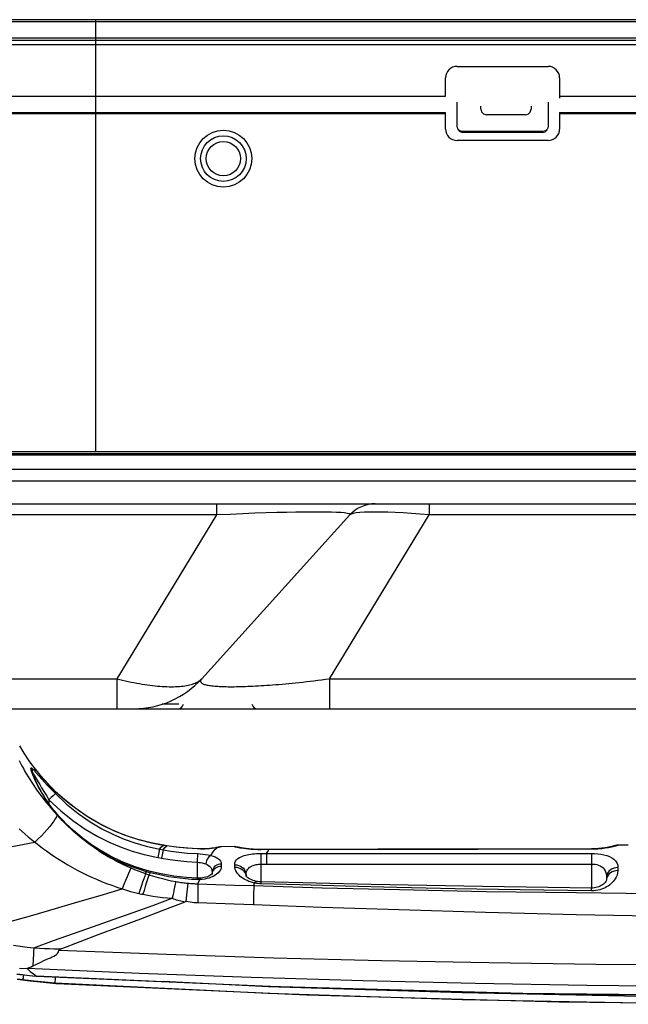
# Model space of a CAD drawing. Units: millimetres. Extents: x 0 to 4756, y 0 to 1682.
# Drawn here: x 813 to 866, y 187 to 274 of the extents above; entities that cross this region are included whole.
import ezdxf

# ---------------------------------------------------------------- set-up
doc = ezdxf.new("R2010")
doc.units = ezdxf.units.MM
doc.header["$LTSCALE"] = 261.58
doc.layers.get('0').update_dxf_attribs({"linetype": 'CONTINUOUS'})
for name, color, linetype in [('3_ALL_AXES', 7, 'CONTINUOUS'), ('6_ALL_SURFS', 7, 'CONTINUOUS'), ('7_ALL_FEATURES', 7, 'CONTINUOUS')]:
    doc.layers.add(name, color=color, linetype=linetype)

msp = doc.modelspace()

# ---------------------------------------------------------------- linework, layer by layer
at = {"color": 7, "linetype": 'Continuous'}
for p, q in [((814.698, 206.828), (814.519, 207.034)), ((814.786, 206.729), (814.698, 206.828)), ((825.437, 201.034), (825.127, 201.082)), ((829.81, 200.87), (829.737, 200.858)), ((830.029, 200.915), (830.021, 200.912)), ((830.151, 200.941), (830.029, 200.915)), ((830.254, 200.949), (830.151, 200.941)), ((831.355, 200.955), (830.254, 200.949)), ((831.49, 200.947), (831.355, 200.955)), ((831.629, 200.919), (831.49, 200.947)), ((831.655, 200.909), (831.629, 200.919)), ((864.67, 201.008), (864.664, 201.005)), ((864.803, 201.056), (864.67, 201.008)), ((864.94, 201.085), (864.803, 201.056)), ((865.074, 201.095), (864.94, 201.085)), ((865.94, 201.096), (865.074, 201.095)), ((833.071, 197.53), (839.067, 197.349)), ((839.067, 197.349), (845.859, 197.178)), ((845.859, 197.178), (853.44, 197.028)), ((853.44, 197.028), (861.384, 196.915)), ((861.384, 196.915), (868.898, 196.846)), ((833.046, 195.864), (839.044, 195.654)), ((839.044, 195.654), (845.839, 195.43)), ((845.839, 195.43), (853.425, 195.203)), ((853.425, 195.203), (861.372, 195.001)), ((861.372, 195.001), (868.891, 194.852)), ((815.984, 191.854), (825.416, 191.503)), ((825.416, 191.503), (834.846, 191.207)), ((834.846, 191.207), (844.272, 190.967)), ((813.209, 190.275), (823.036, 189.848)), ((844.272, 190.967), (853.691, 190.78)), ((853.691, 190.78), (863.103, 190.648)), ((863.103, 190.648), (872.509, 190.569)), ((812.325, 189.327), (813.454, 189.18)), ((814.011, 189.599), (834.379, 188.703)), ((823.036, 189.848), (832.862, 189.487)), ((832.862, 189.487), (842.684, 189.191)), ((813.454, 189.18), (814.638, 189.05)), ((814.638, 189.05), (815.721, 188.953)), ((834.341, 188.071), (815.613, 188.964)), ((815.787, 188.949), (837.736, 187.932)), ((834.373, 188.661), (825.142, 189.102)), ((851.37, 188.105), (834.373, 188.661)), ((834.379, 188.703), (856.679, 188.086)), ((842.684, 189.191), (852.5, 188.961)), ((852.5, 188.961), (862.31, 188.797)), ((862.31, 188.797), (872.112, 188.699)), ((851.35, 187.514), (834.341, 188.071)), ((837.736, 187.932), (859.883, 187.316)), ((867.03, 187.807), (851.37, 188.105)), ((856.679, 188.086), (881.91, 187.843)), ((867.02, 187.215), (851.35, 187.514)), ((859.883, 187.316), (881.91, 187.112))]:
    msp.add_line(p, q, dxfattribs=at)
at = {"layer": '3_ALL_AXES', "color": 7, "linetype": 'Continuous'}
for p, q in [((788.96, 235.362), (1980.86, 235.362)), ((788.96, 234.112), (1980.86, 234.112))]:
    msp.add_line(p, q, dxfattribs=at)
at = {"layer": '6_ALL_SURFS', "color": 7, "linetype": 'Continuous'}
for p, q in [((812.924, 209.172), (812.54, 209.816)), ((813.434, 208.41), (812.924, 209.172)), ((814.01, 207.648), (813.434, 208.41)), ((814.123, 207.509), (814.01, 207.648)), ((831.355, 200.955), (830.254, 200.949)), ((865.94, 201.096), (865.074, 201.095)), ((812.325, 189.327), (813.454, 189.18)), ((813.454, 189.18), (814.638, 189.05)), ((814.638, 189.05), (815.721, 188.953)), ((815.787, 188.949), (837.736, 187.932)), ((837.736, 187.932), (859.883, 187.316)), ((859.883, 187.316), (881.91, 187.112))]:
    msp.add_line(p, q, dxfattribs=at)
at = {"layer": '7_ALL_FEATURES', "color": 7, "linetype": 'Continuous'}
for p, q in [((1990.685, 273.562), (779.135, 273.562)), ((1990.61, 273.362), (779.21, 273.362)), ((819.21, 235.662), (819.21, 273.562)), ((779.21, 271.962), (1990.61, 271.962)), ((779.46, 271.762), (1990.36, 271.762)), ((1990.41, 271.362), (779.41, 271.362)), ((850.91, 269.462), (858.91, 269.462)), ((849.91, 266.862), (849.91, 268.462)), ((859.91, 268.462), (859.91, 266.662)), ((779.41, 266.862), (849.91, 266.862)), ((850.91, 264.156), (850.91, 266.333)), ((858.91, 266.333), (858.91, 264.156)), ((859.91, 266.862), (900.01, 266.862)), ((779.458, 265.418), (849.91, 265.418)), ((849.91, 263.962), (849.91, 265.418)), ((853.01, 265.703), (853.01, 265.962)), ((853.01, 265.703), (853.073, 265.463)), ((853.073, 265.463), (853.246, 265.284)), ((857.153, 265.273), (857.335, 265.444)), ((857.335, 265.444), (857.41, 265.703)), ((857.41, 265.962), (857.41, 265.703)), ((859.91, 265.418), (859.91, 263.962)), ((859.91, 265.418), (1203.21, 265.418)), ((849.91, 265.289), (779.41, 265.289)), ((853.246, 265.284), (853.51, 265.211)), ((856.91, 265.211), (853.51, 265.211)), ((856.91, 265.211), (857.153, 265.273)), ((1203.21, 265.289), (859.91, 265.289)), ((850.984, 263.967), (850.91, 264.226)), ((850.973, 263.916), (851.146, 263.738)), ((851.166, 263.796), (850.984, 263.967)), ((851.146, 263.738), (851.41, 263.664)), ((851.41, 263.733), (851.166, 263.796)), ((851.41, 263.733), (851.41, 263.664)), ((858.41, 263.733), (851.41, 263.733)), ((858.673, 263.807), (858.41, 263.733)), ((858.41, 263.664), (858.41, 263.733)), ((858.41, 263.664), (858.653, 263.726)), ((858.653, 263.726), (858.835, 263.897)), ((858.846, 263.986), (858.673, 263.807)), ((858.91, 264.226), (858.846, 263.986)), ((858.91, 262.962), (850.91, 262.962)), ((858.41, 263.664), (851.41, 263.664)), ((779.135, 235.662), (1990.685, 235.662)), ((779.613, 235.462), (1990.21, 235.462)), ((779.71, 233.062), (987.717, 233.062)), ((781.71, 231.062), (984.723, 231.062)), ((829.817, 231.062), (829.817, 230.075)), ((848.471, 231.062), (848.471, 230.075)), ((829.817, 230.075), (809.299, 230.075)), ((829.817, 230.075), (821.064, 215.695)), ((841.516, 230.075), (828.506, 215.695)), ((830.999, 230.132), (829.817, 230.075)), ((832.123, 230.182), (830.999, 230.132)), ((833.178, 230.223), (832.123, 230.182)), ((834.165, 230.257), (833.178, 230.223)), ((835.097, 230.284), (834.165, 230.257)), ((835.966, 230.306), (835.097, 230.284)), ((836.774, 230.321), (835.966, 230.306)), ((837.519, 230.331), (836.774, 230.321)), ((838.206, 230.335), (837.519, 230.331)), ((838.833, 230.335), (838.206, 230.335)), ((839.4, 230.329), (838.833, 230.335)), ((839.906, 230.318), (839.4, 230.329)), ((839.718, 215.695), (848.471, 230.075)), ((840.349, 230.301), (839.906, 230.318)), ((840.729, 230.279), (840.349, 230.301)), ((841.041, 230.251), (840.729, 230.279)), ((841.281, 230.217), (841.041, 230.251)), ((841.443, 230.177), (841.281, 230.217)), ((841.523, 230.13), (841.443, 230.177)), ((841.626, 230.146), (841.516, 230.075)), ((841.516, 230.075), (841.523, 230.13)), ((841.812, 230.206), (841.626, 230.146)), ((842.069, 230.254), (841.812, 230.206)), ((842.393, 230.291), (842.069, 230.254)), ((842.779, 230.316), (842.393, 230.291)), ((843.221, 230.331), (842.779, 230.316)), ((843.716, 230.336), (843.221, 230.331)), ((844.261, 230.33), (843.716, 230.336)), ((844.854, 230.314), (844.261, 230.33)), ((845.493, 230.288), (844.854, 230.314)), ((846.178, 230.252), (845.493, 230.288)), ((846.905, 230.204), (846.178, 230.252)), ((847.668, 230.146), (846.905, 230.204)), ((848.471, 230.075), (847.668, 230.146)), ((954.513, 230.075), (848.471, 230.075)), ((810.703, 215.695), (821.064, 215.695)), ((821.064, 215.695), (821.064, 213.062)), ((821.064, 215.695), (821.318, 215.631)), ((821.318, 215.631), (821.571, 215.57)), ((821.571, 215.57), (821.822, 215.512)), ((821.822, 215.512), (822.071, 215.457)), ((822.071, 215.457), (822.317, 215.405)), ((822.317, 215.405), (822.562, 215.357)), ((822.562, 215.357), (822.804, 215.311)), ((822.804, 215.311), (823.044, 215.268)), ((823.044, 215.268), (823.281, 215.228)), ((827.697, 215.229), (827.814, 215.268)), ((827.814, 215.268), (827.924, 215.311)), ((827.924, 215.311), (828.027, 215.357)), ((828.027, 215.357), (828.124, 215.405)), ((828.124, 215.405), (828.214, 215.457)), ((828.214, 215.457), (828.297, 215.512)), ((828.297, 215.512), (828.374, 215.57)), ((828.374, 215.57), (828.443, 215.631)), ((828.408, 215.521), (828.406, 215.482)), ((828.406, 215.482), (828.412, 215.445)), ((828.419, 215.562), (828.408, 215.521)), ((828.412, 215.445), (828.427, 215.409)), ((828.439, 215.604), (828.419, 215.562)), ((828.427, 215.409), (828.449, 215.375)), ((828.468, 215.649), (828.439, 215.604)), ((828.443, 215.631), (828.506, 215.695)), ((828.449, 215.375), (828.48, 215.343)), ((828.506, 215.695), (828.468, 215.649)), ((828.48, 215.343), (828.519, 215.312)), ((828.519, 215.312), (828.566, 215.283)), ((828.566, 215.283), (828.62, 215.256)), ((835.851, 215.256), (836.146, 215.283)), ((836.146, 215.283), (836.447, 215.312)), ((836.447, 215.312), (836.753, 215.343)), ((836.753, 215.343), (837.064, 215.375)), ((837.064, 215.375), (837.38, 215.409)), ((837.38, 215.409), (837.701, 215.445)), ((837.701, 215.445), (838.027, 215.482)), ((838.027, 215.482), (838.357, 215.521)), ((838.357, 215.521), (838.691, 215.562)), ((838.691, 215.562), (839.029, 215.604)), ((839.029, 215.604), (839.372, 215.649)), ((839.372, 215.649), (839.718, 215.695)), ((839.718, 215.695), (839.718, 213.062)), ((839.718, 215.695), (953.116, 215.695)), ((823.281, 215.228), (823.514, 215.192)), ((823.514, 215.192), (823.745, 215.159)), ((823.745, 215.159), (823.972, 215.128)), ((823.972, 215.128), (824.196, 215.101)), ((824.196, 215.101), (824.416, 215.077)), ((824.416, 215.077), (824.632, 215.057)), ((824.632, 215.057), (824.844, 215.039)), ((824.844, 215.039), (825.052, 215.025)), ((825.052, 215.025), (825.256, 215.014)), ((825.256, 215.014), (825.455, 215.006)), ((825.455, 215.006), (825.649, 215.001)), ((825.649, 215.001), (825.839, 214.999)), ((825.839, 214.999), (826.024, 215.001)), ((826.024, 215.001), (826.204, 215.006)), ((826.204, 215.006), (826.379, 215.014)), ((826.379, 215.014), (826.548, 215.025)), ((826.548, 215.025), (826.712, 215.039)), ((826.712, 215.039), (826.87, 215.057)), ((826.87, 215.057), (827.023, 215.077)), ((827.023, 215.077), (827.17, 215.101)), ((827.17, 215.101), (827.311, 215.128)), ((827.311, 215.128), (827.446, 215.159)), ((827.446, 215.159), (827.575, 215.192)), ((827.575, 215.192), (827.697, 215.229)), ((828.62, 215.256), (828.681, 215.23)), ((828.681, 215.23), (828.749, 215.206)), ((828.749, 215.206), (828.824, 215.183)), ((828.824, 215.183), (828.906, 215.162)), ((828.906, 215.162), (828.994, 215.142)), ((828.994, 215.142), (829.088, 215.123)), ((829.088, 215.123), (829.189, 215.106)), ((829.189, 215.106), (829.295, 215.091)), ((829.295, 215.091), (829.408, 215.076)), ((829.408, 215.076), (829.526, 215.063)), ((829.526, 215.063), (829.649, 215.051)), ((829.649, 215.051), (829.778, 215.041)), ((829.778, 215.041), (829.913, 215.032)), ((829.913, 215.032), (830.053, 215.023)), ((830.053, 215.023), (830.198, 215.017)), ((830.198, 215.017), (830.349, 215.011)), ((830.349, 215.011), (830.505, 215.006)), ((830.505, 215.006), (830.666, 215.003)), ((830.666, 215.003), (830.832, 215)), ((830.832, 215), (831.004, 214.999)), ((831.004, 214.999), (831.18, 214.999)), ((831.18, 214.999), (831.362, 215)), ((831.362, 215), (831.549, 215.003)), ((831.549, 215.003), (831.741, 215.006)), ((831.741, 215.006), (831.939, 215.011)), ((831.939, 215.011), (832.142, 215.017)), ((832.142, 215.017), (832.35, 215.023)), ((832.35, 215.023), (832.563, 215.032)), ((832.563, 215.032), (832.782, 215.041)), ((832.782, 215.041), (833.006, 215.051)), ((833.006, 215.051), (833.236, 215.063)), ((833.236, 215.063), (833.471, 215.076)), ((833.471, 215.076), (833.712, 215.091)), ((833.712, 215.091), (833.959, 215.106)), ((833.959, 215.106), (834.212, 215.123)), ((834.212, 215.123), (834.47, 215.142)), ((834.47, 215.142), (834.734, 215.162)), ((834.734, 215.162), (835.004, 215.183)), ((835.004, 215.183), (835.28, 215.205)), ((835.28, 215.205), (835.563, 215.23)), ((835.563, 215.23), (835.851, 215.256)), ((811.196, 213.062), (952.623, 213.062)), ((826.51, 213.462), (825.045, 213.462)), ((812.491, 208.527), (812.612, 208.289)), ((812.612, 208.289), (812.737, 208.048)), ((812.737, 208.048), (812.868, 207.807)), ((812.868, 207.807), (813.004, 207.564)), ((813.004, 207.564), (813.145, 207.32)), ((813.528, 207.828), (813.532, 207.859)), ((813.528, 207.828), (813.597, 207.7)), ((813.533, 207.723), (813.528, 207.828)), ((813.532, 207.859), (813.547, 207.87)), ((813.533, 207.723), (813.601, 207.596)), ((813.542, 207.665), (813.533, 207.723)), ((813.564, 207.582), (813.542, 207.665)), ((813.547, 207.87), (813.573, 207.862)), ((813.599, 207.476), (813.564, 207.582)), ((813.573, 207.862), (813.613, 207.835)), ((813.597, 207.7), (813.641, 207.561)), ((813.601, 207.596), (813.644, 207.459)), ((813.613, 207.835), (813.666, 207.786)), ((813.641, 207.561), (813.656, 207.429)), ((813.642, 207.706), (813.648, 207.328)), ((813.666, 207.786), (813.736, 207.716)), ((813.736, 207.716), (813.825, 207.618)), ((813.825, 207.618), (813.939, 207.489)), ((814.123, 207.509), (813.831, 207.865)), ((813.939, 207.489), (814.249, 207.133)), ((814.284, 207.313), (814.123, 207.509)), ((813.145, 207.32), (813.292, 207.075)), ((813.292, 207.075), (813.444, 206.828)), ((813.444, 206.828), (813.601, 206.581)), ((813.649, 207.345), (813.599, 207.476)), ((813.644, 207.459), (813.66, 207.328)), ((813.715, 207.185), (813.649, 207.345)), ((813.65, 207.415), (813.65, 207.416)), ((813.657, 207.393), (813.65, 207.415)), ((813.658, 207.392), (813.656, 207.429)), ((813.657, 207.419), (813.66, 207.446)), ((813.663, 207.376), (813.657, 207.393)), ((813.657, 207.393), (813.658, 207.328)), ((813.66, 207.446), (813.67, 207.454)), ((813.674, 207.344), (813.663, 207.376)), ((813.67, 207.454), (813.689, 207.443)), ((813.688, 207.306), (813.674, 207.344)), ((813.705, 207.263), (813.688, 207.306)), ((813.689, 207.443), (813.716, 207.41)), ((813.724, 207.215), (813.705, 207.263)), ((813.798, 206.995), (813.715, 207.185)), ((813.716, 207.41), (813.753, 207.357)), ((813.746, 207.162), (813.724, 207.215)), ((813.77, 207.106), (813.746, 207.162)), ((813.753, 207.357), (813.801, 207.28)), ((813.796, 207.047), (813.77, 207.106)), ((813.824, 206.985), (813.796, 207.047)), ((813.9, 206.776), (813.798, 206.995)), ((813.801, 207.28), (813.862, 207.175)), ((813.853, 206.919), (813.824, 206.985)), ((813.885, 206.851), (813.853, 206.919)), ((813.862, 207.175), (813.94, 207.037)), ((813.918, 206.78), (813.885, 206.851)), ((814.021, 206.528), (813.9, 206.776)), ((813.954, 206.707), (813.918, 206.78)), ((813.94, 207.037), (814.152, 206.66)), ((813.991, 206.632), (813.954, 206.707)), ((814.029, 206.553), (813.991, 206.632)), ((814.152, 206.66), (814.292, 206.413)), ((814.249, 207.133), (814.455, 206.898)), ((814.341, 207.246), (814.252, 207.352)), ((814.493, 207.065), (814.284, 207.313)), ((814.532, 207.019), (814.434, 207.135)), ((814.455, 206.898), (814.704, 206.622)), ((814.74, 206.78), (814.493, 207.065)), ((814.743, 206.777), (814.635, 206.9)), ((814.704, 206.622), (814.995, 206.307)), ((815.028, 206.46), (814.74, 206.78)), ((814.855, 206.651), (814.743, 206.777)), ((814.973, 206.521), (814.855, 206.651)), ((813.601, 206.581), (813.765, 206.333)), ((813.765, 206.333), (813.935, 206.082)), ((813.935, 206.082), (814.111, 205.83)), ((814.165, 206.247), (814.021, 206.528)), ((814.07, 206.473), (814.029, 206.553)), ((814.112, 206.39), (814.07, 206.473)), ((814.111, 205.83), (814.295, 205.576)), ((814.157, 206.305), (814.112, 206.39)), ((814.203, 206.218), (814.157, 206.305)), ((814.335, 205.931), (814.165, 206.247)), ((814.251, 206.128), (814.203, 206.218)), ((814.301, 206.036), (814.251, 206.128)), ((814.292, 206.413), (814.46, 206.122)), ((814.354, 205.941), (814.301, 206.036)), ((814.534, 205.579), (814.335, 205.931)), ((814.408, 205.844), (814.354, 205.941)), ((814.465, 205.745), (814.408, 205.844)), ((814.46, 206.122), (814.657, 205.791)), ((814.657, 205.791), (814.877, 205.431)), ((815.095, 206.389), (814.973, 206.521)), ((814.995, 206.307), (815.323, 205.962)), ((815.343, 206.127), (815.028, 206.46)), ((815.355, 206.117), (815.222, 206.254)), ((815.323, 205.962), (815.671, 205.607)), ((815.663, 205.809), (815.343, 206.127)), ((815.492, 205.979), (815.355, 206.117)), ((815.634, 205.839), (815.492, 205.979)), ((815.664, 205.81), (815.634, 205.839)), ((815.663, 205.809), (815.664, 205.81)), ((816.23, 205.284), (815.663, 205.809)), ((816.488, 205.064), (815.664, 205.81)), ((814.295, 205.576), (814.487, 205.318)), ((814.524, 205.643), (814.465, 205.745)), ((814.487, 205.318), (814.688, 205.058)), ((814.586, 205.54), (814.524, 205.643)), ((814.772, 205.187), (814.534, 205.579)), ((814.649, 205.434), (814.586, 205.54)), ((814.716, 205.327), (814.649, 205.434)), ((814.688, 205.058), (814.898, 204.793)), ((814.784, 205.217), (814.716, 205.327)), ((815.056, 204.754), (814.772, 205.187)), ((814.855, 205.106), (814.784, 205.217)), ((814.929, 204.994), (814.855, 205.106)), ((814.877, 205.431), (815.109, 205.06)), ((815.005, 204.88), (814.929, 204.994)), ((815.308, 205.257), (815.109, 205.06)), ((815.109, 205.06), (815.109, 204.728)), ((815.109, 205.06), (816.135, 204.102)), ((815.481, 205.426), (815.308, 205.257)), ((815.551, 205.494), (815.481, 205.426)), ((815.607, 205.548), (815.551, 205.494)), ((815.647, 205.586), (815.607, 205.548)), ((815.671, 205.607), (815.647, 205.586)), ((815.671, 205.607), (816.65, 204.685)), ((816.903, 204.717), (816.23, 205.284)), ((817.458, 204.294), (816.488, 205.064)), ((814.898, 204.793), (815.118, 204.525)), ((815.084, 204.765), (815.005, 204.88)), ((815.371, 204.315), (815.056, 204.754)), ((815.165, 204.649), (815.084, 204.765)), ((815.118, 204.525), (815.346, 204.257)), ((815.249, 204.532), (815.165, 204.649)), ((815.336, 204.415), (815.249, 204.532)), ((815.426, 204.297), (815.336, 204.415)), ((815.346, 204.257), (815.582, 203.987)), ((815.689, 203.916), (815.371, 204.315)), ((815.519, 204.179), (815.426, 204.297)), ((815.615, 204.061), (815.519, 204.179)), ((815.715, 203.943), (815.615, 204.061)), ((816.135, 204.102), (817.193, 203.25)), ((816.65, 204.685), (817.661, 203.867)), ((817.697, 204.115), (816.903, 204.717)), ((818.469, 203.601), (817.458, 204.294)), ((818.63, 203.493), (817.697, 204.115)), ((815.526, 203.191), (815.362, 202.968)), ((815.66, 203.392), (815.526, 203.191)), ((815.582, 203.987), (815.828, 203.716)), ((815.761, 203.567), (815.66, 203.392)), ((815.689, 203.916), (815.712, 203.938)), ((815.989, 203.571), (815.689, 203.916)), ((815.712, 203.938), (815.715, 203.943)), ((815.978, 203.644), (815.715, 203.943)), ((815.828, 203.716), (815.761, 203.567)), ((815.828, 203.716), (816.066, 203.461)), ((816.342, 203.253), (815.978, 203.644)), ((816.276, 203.257), (815.989, 203.571)), ((816.066, 203.461), (816.312, 203.208)), ((816.567, 202.955), (816.276, 203.257)), ((816.312, 203.208), (816.567, 202.955)), ((816.598, 202.991), (816.342, 203.253)), ((817.193, 203.25), (818.289, 202.493)), ((817.661, 203.867), (818.708, 203.139)), ((819.519, 202.983), (818.469, 203.601)), ((819.705, 202.875), (818.63, 203.493)), ((812.492, 202.53), (812.746, 202.294)), ((812.746, 202.294), (813.013, 202.056)), ((814.95, 202.467), (814.708, 202.196)), ((815.169, 202.726), (814.95, 202.467)), ((815.362, 202.968), (815.169, 202.726)), ((816.567, 202.955), (816.592, 202.983)), ((817.268, 202.277), (816.567, 202.955)), ((816.592, 202.983), (816.598, 202.991)), ((817.249, 202.374), (816.598, 202.991)), ((818.031, 201.715), (817.249, 202.374)), ((818.289, 202.493), (819.385, 201.848)), ((818.708, 203.139), (819.753, 202.519)), ((820.609, 202.441), (819.519, 202.983)), ((820.847, 202.325), (819.705, 202.875)), ((819.753, 202.519), (820.766, 202.01)), ((821.737, 201.975), (820.609, 202.441)), ((821.987, 201.873), (820.847, 202.325)), ((813.013, 202.056), (813.29, 201.819)), ((813.29, 201.819), (813.578, 201.581)), ((813.578, 201.581), (814.204, 201.086)), ((814.168, 201.631), (813.878, 201.344)), ((814.446, 201.916), (814.168, 201.631)), ((814.708, 202.196), (814.446, 201.916)), ((817.984, 201.664), (817.268, 202.277)), ((818.722, 201.107), (817.984, 201.664)), ((818.838, 201.12), (818.031, 201.715)), ((819.385, 201.848), (820.446, 201.319)), ((820.766, 202.01), (821.718, 201.607)), ((821.718, 201.607), (822.643, 201.278)), ((822.896, 201.588), (821.737, 201.975)), ((823.091, 201.52), (821.987, 201.873)), ((824.081, 201.282), (822.896, 201.588)), ((824.115, 201.262), (823.091, 201.52)), ((811.55, 200.912), (813.878, 201.344)), ((814.204, 201.086), (814.541, 200.829)), ((814.541, 200.829), (814.888, 200.573)), ((814.888, 200.573), (815.245, 200.32)), ((819.488, 200.6), (818.722, 201.107)), ((819.527, 200.67), (818.838, 201.12)), ((819.488, 200.6), (819.514, 200.645)), ((820.327, 200.111), (819.488, 200.6)), ((819.488, 200.6), (819.819, 200.388)), ((819.514, 200.645), (819.526, 200.667)), ((819.526, 200.667), (819.527, 200.67)), ((820.435, 200.153), (819.527, 200.67)), ((820.446, 201.319), (821.442, 200.9)), ((821.442, 200.9), (822.409, 200.558)), ((822.643, 201.278), (823.638, 200.988)), ((823.638, 200.988), (824.803, 200.73)), ((825.127, 201.082), (824.081, 201.282)), ((825.125, 201.069), (824.115, 201.262)), ((824.803, 200.73), (824.666, 199.99)), ((824.803, 200.73), (824.971, 200.927)), ((824.803, 200.73), (825.114, 200.674)), ((824.971, 200.927), (825.125, 201.069)), ((825.114, 200.674), (824.986, 199.933)), ((825.114, 200.674), (825.281, 200.875)), ((825.114, 200.674), (825.806, 200.564)), ((825.125, 201.069), (825.127, 201.082)), ((825.228, 201.053), (825.125, 201.069)), ((825.199, 201.071), (825.127, 201.082)), ((825.437, 201.034), (825.199, 201.071)), ((825.435, 201.021), (825.228, 201.053)), ((825.281, 200.875), (825.435, 201.021)), ((825.435, 201.021), (825.437, 201.034)), ((826.267, 200.91), (825.435, 201.021)), ((826.287, 200.922), (825.437, 201.034)), ((825.806, 200.564), (826.511, 200.473)), ((827.171, 200.818), (826.267, 200.91)), ((827.294, 200.822), (826.287, 200.922)), ((828.149, 200.751), (827.171, 200.818)), ((828.149, 200.766), (827.294, 200.822)), ((828.149, 200.751), (828.149, 200.766)), ((828.177, 200.764), (828.149, 200.766)), ((828.391, 200.743), (828.149, 200.751)), ((828.391, 200.757), (828.177, 200.764)), ((828.603, 200.757), (828.391, 200.757)), ((828.616, 200.742), (828.391, 200.743)), ((828.812, 200.762), (828.603, 200.757)), ((828.825, 200.748), (828.616, 200.742)), ((829.016, 200.773), (828.812, 200.762)), ((829.026, 200.759), (828.825, 200.748)), ((829.213, 200.789), (829.016, 200.773)), ((829.221, 200.775), (829.026, 200.759)), ((829.398, 200.809), (829.213, 200.789)), ((829.403, 200.794), (829.221, 200.775)), ((829.567, 200.831), (829.398, 200.809)), ((829.575, 200.816), (829.403, 200.794)), ((829.514, 200.498), (829.697, 200.722)), ((829.716, 200.854), (829.567, 200.831)), ((829.731, 200.84), (829.575, 200.816)), ((829.697, 200.722), (829.865, 200.863)), ((829.737, 200.858), (829.716, 200.854)), ((829.865, 200.863), (829.731, 200.84)), ((829.794, 200.867), (829.737, 200.858)), ((829.865, 200.863), (829.737, 200.858)), ((829.826, 200.873), (829.794, 200.867)), ((829.857, 200.879), (829.826, 200.873)), ((829.909, 200.888), (829.857, 200.879)), ((830.002, 200.889), (829.865, 200.863)), ((829.952, 200.897), (829.909, 200.888)), ((829.985, 200.904), (829.952, 200.897)), ((829.999, 200.907), (829.985, 200.904)), ((830.01, 200.909), (829.999, 200.907)), ((830.112, 200.912), (830.002, 200.889)), ((830.02, 200.911), (830.01, 200.909)), ((830.026, 200.913), (830.02, 200.911)), ((830.038, 200.917), (830.026, 200.913)), ((830.038, 200.916), (830.026, 200.913)), ((830.162, 200.943), (830.038, 200.917)), ((830.254, 200.948), (830.101, 200.932)), ((830.191, 200.93), (830.112, 200.912)), ((830.254, 200.949), (830.162, 200.943)), ((830.238, 200.942), (830.191, 200.93)), ((830.254, 200.948), (830.238, 200.942)), ((830.254, 200.949), (830.254, 200.948)), ((831.355, 200.955), (831.355, 200.955)), ((831.365, 200.95), (831.355, 200.955)), ((831.479, 200.948), (831.355, 200.955)), ((831.355, 200.955), (831.527, 200.941)), ((831.391, 200.942), (831.365, 200.95)), ((831.428, 200.932), (831.391, 200.942)), ((831.477, 200.92), (831.428, 200.932)), ((831.538, 200.906), (831.477, 200.92)), ((831.619, 200.921), (831.479, 200.948)), ((831.527, 200.941), (831.695, 200.897)), ((831.611, 200.89), (831.538, 200.906)), ((831.694, 200.872), (831.611, 200.89)), ((831.651, 200.911), (831.619, 200.921)), ((831.652, 200.91), (831.647, 200.912)), ((831.659, 200.909), (831.652, 200.91)), ((831.668, 200.907), (831.659, 200.909)), ((831.678, 200.904), (831.668, 200.907)), ((831.692, 200.901), (831.678, 200.904)), ((831.707, 200.898), (831.692, 200.901)), ((831.788, 200.854), (831.694, 200.872)), ((831.724, 200.894), (831.707, 200.898)), ((831.743, 200.89), (831.724, 200.894)), ((831.788, 200.881), (831.743, 200.89)), ((831.841, 200.87), (831.788, 200.881)), ((831.895, 200.834), (831.788, 200.854)), ((831.902, 200.858), (831.841, 200.87)), ((832.023, 200.812), (831.895, 200.834)), ((831.936, 200.852), (831.902, 200.858)), ((831.972, 200.846), (831.936, 200.852)), ((832.01, 200.839), (831.972, 200.846)), ((832.051, 200.832), (832.01, 200.839)), ((832.18, 200.787), (832.023, 200.812)), ((832.094, 200.825), (832.051, 200.832)), ((832.139, 200.818), (832.094, 200.825)), ((832.186, 200.811), (832.139, 200.818)), ((832.373, 200.76), (832.18, 200.787)), ((832.236, 200.803), (832.186, 200.811)), ((832.287, 200.796), (832.236, 200.803)), ((832.342, 200.788), (832.287, 200.796)), ((832.398, 200.781), (832.342, 200.788)), ((832.602, 200.733), (832.373, 200.76)), ((832.457, 200.773), (832.398, 200.781)), ((832.518, 200.766), (832.457, 200.773)), ((832.582, 200.759), (832.518, 200.766)), ((832.648, 200.752), (832.582, 200.759)), ((832.859, 200.709), (832.602, 200.733)), ((832.717, 200.745), (832.648, 200.752)), ((832.788, 200.738), (832.717, 200.745)), ((832.861, 200.732), (832.788, 200.738)), ((833.136, 200.691), (832.859, 200.709)), ((832.937, 200.726), (832.861, 200.732)), ((833.015, 200.721), (832.937, 200.726)), ((833.095, 200.716), (833.015, 200.721)), ((833.178, 200.711), (833.095, 200.716)), ((833.421, 200.679), (833.136, 200.691)), ((833.263, 200.707), (833.178, 200.711)), ((833.35, 200.704), (833.263, 200.707)), ((833.439, 200.702), (833.35, 200.704)), ((833.706, 200.676), (833.421, 200.679)), ((833.53, 200.7), (833.439, 200.702)), ((833.622, 200.699), (833.53, 200.7)), ((833.706, 200.699), (833.622, 200.699)), ((843.972, 200.725), (833.706, 200.699)), ((833.706, 200.676), (833.706, 200.699)), ((843.32, 200.698), (833.706, 200.676)), ((834.304, 200.534), (834.403, 200.678)), ((834.403, 200.678), (834.403, 200.701)), ((852.755, 200.714), (843.32, 200.698)), ((853.51, 200.744), (843.972, 200.725)), ((862.708, 200.725), (852.755, 200.714)), ((862.708, 200.757), (853.51, 200.744)), ((862.885, 200.759), (862.708, 200.757)), ((862.708, 200.725), (862.708, 200.757)), ((862.92, 200.728), (862.708, 200.725)), ((862.999, 200.763), (862.885, 200.759)), ((863.107, 200.735), (862.92, 200.728)), ((863.11, 200.768), (862.999, 200.763)), ((863.28, 200.745), (863.107, 200.735)), ((863.218, 200.774), (863.11, 200.768)), ((863.323, 200.781), (863.218, 200.774)), ((863.449, 200.759), (863.28, 200.745)), ((863.424, 200.789), (863.323, 200.781)), ((863.521, 200.799), (863.424, 200.789)), ((863.613, 200.775), (863.449, 200.759)), ((863.614, 200.809), (863.521, 200.799)), ((863.772, 200.794), (863.613, 200.775)), ((863.703, 200.819), (863.614, 200.809)), ((863.788, 200.83), (863.703, 200.819)), ((863.924, 200.815), (863.772, 200.794)), ((863.869, 200.842), (863.788, 200.83)), ((863.946, 200.853), (863.869, 200.842)), ((864.07, 200.838), (863.924, 200.815)), ((864.018, 200.865), (863.946, 200.853)), ((864.087, 200.877), (864.018, 200.865)), ((864.208, 200.863), (864.07, 200.838)), ((864.151, 200.888), (864.087, 200.877)), ((864.212, 200.9), (864.151, 200.888)), ((864.338, 200.888), (864.208, 200.863)), ((864.269, 200.911), (864.212, 200.9)), ((864.322, 200.922), (864.269, 200.911)), ((864.372, 200.933), (864.322, 200.922)), ((864.46, 200.914), (864.338, 200.888)), ((864.417, 200.943), (864.372, 200.933)), ((864.46, 200.953), (864.417, 200.943)), ((864.498, 200.962), (864.46, 200.953)), ((864.572, 200.939), (864.46, 200.914)), ((864.534, 200.97), (864.498, 200.962)), ((864.566, 200.979), (864.534, 200.97)), ((864.594, 200.986), (864.566, 200.979)), ((864.674, 200.964), (864.572, 200.939)), ((864.62, 200.993), (864.594, 200.986)), ((864.643, 200.999), (864.62, 200.993)), ((864.662, 201.004), (864.643, 200.999)), ((864.666, 201.006), (864.662, 201.004)), ((864.702, 201.017), (864.666, 201.006)), ((864.678, 201.012), (864.666, 201.006)), ((864.766, 200.989), (864.674, 200.964)), ((864.812, 201.059), (864.678, 201.012)), ((864.702, 201.017), (864.691, 201.012)), ((864.732, 201.031), (864.699, 201.016)), ((864.737, 201.033), (864.702, 201.017)), ((864.705, 201.018), (864.702, 201.017)), ((864.904, 201.078), (864.742, 201.035)), ((864.846, 201.011), (864.766, 200.989)), ((864.951, 201.087), (864.812, 201.059)), ((864.914, 201.031), (864.846, 201.011)), ((865.074, 201.093), (864.904, 201.078)), ((864.974, 201.05), (864.914, 201.031)), ((865.074, 201.095), (864.951, 201.087)), ((865.024, 201.068), (864.974, 201.05)), ((865.06, 201.083), (865.024, 201.068)), ((865.074, 201.093), (865.06, 201.083)), ((865.074, 201.095), (865.074, 201.093)), ((865.94, 201.087), (865.94, 201.096)), ((815.245, 200.32), (815.613, 200.069)), ((815.613, 200.069), (815.99, 199.822)), ((815.99, 199.822), (816.376, 199.581)), ((819.819, 200.388), (820.157, 200.181)), ((820.157, 200.181), (820.502, 199.98)), ((821.105, 199.716), (820.327, 200.111)), ((821.523, 199.63), (820.435, 200.153)), ((820.502, 199.98), (820.853, 199.786)), ((820.853, 199.786), (821.209, 199.598)), ((821.821, 199.397), (821.105, 199.716)), ((822.409, 200.558), (823.449, 200.258)), ((823.449, 200.258), (824.666, 199.99)), ((824.666, 199.99), (824.986, 199.933)), ((824.986, 199.933), (825.699, 199.822)), ((825.699, 199.822), (826.426, 199.729)), ((826.426, 199.729), (827.213, 199.651)), ((826.511, 200.473), (827.275, 200.397)), ((827.275, 200.397), (828.146, 200.34)), ((828.146, 200.34), (828.109, 199.592)), ((828.146, 200.34), (828.379, 200.325)), ((828.379, 200.325), (828.612, 200.303)), ((828.612, 200.303), (828.848, 200.273)), ((828.848, 200.273), (829.085, 200.232)), ((828.937, 199.719), (828.891, 199.581)), ((828.996, 199.847), (828.937, 199.719)), ((829.065, 199.961), (828.996, 199.847)), ((829.143, 200.056), (829.065, 199.961)), ((829.085, 200.232), (829.312, 200.181)), ((829.226, 200.131), (829.143, 200.056)), ((829.312, 200.181), (829.226, 200.131)), ((829.312, 200.181), (829.514, 200.498)), ((829.312, 200.181), (829.506, 200.126)), ((829.506, 200.126), (829.68, 200.061)), ((829.68, 200.061), (829.836, 199.984)), ((829.836, 199.984), (829.969, 199.896)), ((829.969, 199.896), (830.078, 199.797)), ((830.078, 199.797), (830.161, 199.685)), ((831.481, 199.669), (831.573, 199.794)), ((831.573, 199.794), (831.689, 199.901)), ((831.689, 199.901), (831.821, 199.99)), ((831.821, 199.99), (831.959, 200.062)), ((831.959, 200.062), (832.098, 200.119)), ((832.098, 200.119), (832.233, 200.166)), ((832.233, 200.166), (832.368, 200.204)), ((832.368, 200.204), (832.507, 200.238)), ((832.507, 200.238), (832.654, 200.267)), ((832.654, 200.267), (832.808, 200.292)), ((832.808, 200.292), (832.968, 200.313)), ((832.968, 200.313), (833.133, 200.33)), ((833.133, 200.33), (833.305, 200.343)), ((833.305, 200.343), (833.493, 200.351)), ((833.493, 200.351), (833.708, 200.355)), ((833.708, 200.355), (833.709, 199.418)), ((833.708, 200.355), (834.198, 200.354)), ((834.198, 200.354), (834.304, 200.534)), ((834.198, 200.354), (834.199, 199.418)), ((834.198, 200.354), (862.709, 200.351)), ((862.709, 200.351), (862.71, 197.315)), ((862.709, 200.351), (862.979, 200.344)), ((862.979, 200.344), (863.256, 200.324)), ((863.256, 200.324), (863.531, 200.289)), ((863.531, 200.289), (863.796, 200.238)), ((863.796, 200.238), (864.047, 200.17)), ((864.047, 200.17), (864.282, 200.084)), ((864.282, 200.084), (864.494, 199.977)), ((864.494, 199.977), (864.679, 199.849)), ((864.679, 199.849), (864.83, 199.698)), ((816.376, 199.581), (816.77, 199.345)), ((816.77, 199.345), (817.171, 199.117)), ((817.171, 199.117), (817.579, 198.896)), ((817.579, 198.896), (817.992, 198.683)), ((821.209, 199.598), (821.569, 199.419)), ((822.663, 199.185), (821.523, 199.63)), ((821.569, 199.419), (821.932, 199.247)), ((822.478, 199.141), (821.821, 199.397)), ((821.932, 199.247), (822.297, 199.084)), ((822.202, 198.863), (822.091, 198.604)), ((822.297, 199.084), (822.202, 198.863)), ((822.297, 199.084), (822.62, 198.948)), ((823.075, 198.935), (822.478, 199.141)), ((822.62, 198.948), (822.942, 198.82)), ((823.694, 198.862), (822.663, 199.185)), ((823.667, 198.756), (823.075, 198.935)), ((823.667, 198.756), (823.694, 198.862)), ((824.007, 198.779), (823.694, 198.862)), ((827.213, 199.651), (828.109, 199.592)), ((828.109, 199.592), (828.109, 198.177)), ((828.109, 199.592), (828.259, 199.577)), ((828.259, 199.577), (828.409, 199.555)), ((828.409, 199.555), (828.561, 199.526)), ((828.561, 199.526), (828.713, 199.487)), ((828.713, 199.487), (828.859, 199.438)), ((828.891, 199.581), (828.859, 199.438)), ((828.859, 199.438), (828.996, 199.377)), ((828.996, 199.377), (829.116, 199.304)), ((829.116, 199.304), (829.221, 199.216)), ((829.221, 199.216), (829.306, 199.114)), ((829.306, 199.114), (829.37, 198.997)), ((829.37, 198.997), (829.411, 198.863)), ((829.411, 198.863), (829.423, 198.714)), ((829.437, 198.839), (829.423, 198.714)), ((829.474, 198.96), (829.437, 198.839)), ((829.53, 198.874), (829.469, 198.762)), ((829.535, 199.073), (829.474, 198.96)), ((829.611, 198.975), (829.53, 198.874)), ((829.616, 199.174), (829.535, 199.073)), ((829.711, 199.061), (829.611, 198.975)), ((829.715, 199.262), (829.616, 199.174)), ((829.825, 199.131), (829.711, 199.061)), ((829.83, 199.332), (829.715, 199.262)), ((829.952, 199.181), (829.825, 199.131)), ((829.956, 199.383), (829.83, 199.332)), ((830.087, 199.211), (829.952, 199.181)), ((830.091, 199.414), (829.956, 199.383)), ((830.149, 198.929), (830.063, 198.789)), ((830.226, 199.22), (830.087, 199.211)), ((830.229, 199.423), (830.091, 199.414)), ((830.205, 199.073), (830.149, 198.929)), ((830.161, 199.685), (830.213, 199.56)), ((830.226, 199.22), (830.205, 199.073)), ((830.213, 199.56), (830.229, 199.423)), ((830.229, 199.423), (830.226, 199.22)), ((831.407, 199.366), (831.424, 199.526)), ((831.414, 199.156), (831.407, 199.366)), ((831.407, 199.366), (831.578, 199.353)), ((831.44, 198.986), (831.414, 199.156)), ((831.414, 199.156), (831.585, 199.142)), ((831.424, 199.526), (831.481, 199.669)), ((831.5, 198.827), (831.44, 198.986)), ((831.578, 199.353), (831.744, 199.313)), ((831.585, 199.142), (831.75, 199.103)), ((831.744, 199.313), (831.899, 199.248)), ((831.75, 199.103), (831.906, 199.038)), ((831.899, 199.248), (832.04, 199.16)), ((831.906, 199.038), (832.046, 198.951)), ((832.04, 199.16), (832.162, 199.052)), ((832.046, 198.951), (832.168, 198.844)), ((832.162, 199.052), (832.261, 198.926)), ((832.168, 198.844), (832.267, 198.72)), ((832.261, 198.926), (832.335, 198.787)), ((832.44, 198.772), (832.492, 198.891)), ((832.492, 198.891), (832.558, 198.991)), ((832.558, 198.991), (832.633, 199.075)), ((832.633, 199.075), (832.712, 199.143)), ((832.712, 199.143), (832.79, 199.197)), ((832.79, 199.197), (832.868, 199.24)), ((832.868, 199.24), (832.944, 199.277)), ((832.944, 199.277), (833.024, 199.308)), ((833.024, 199.308), (833.107, 199.335)), ((833.107, 199.335), (833.195, 199.359)), ((833.195, 199.359), (833.287, 199.379)), ((833.287, 199.379), (833.381, 199.395)), ((833.381, 199.395), (833.479, 199.407)), ((833.479, 199.407), (833.587, 199.415)), ((833.587, 199.415), (833.709, 199.418)), ((833.709, 199.418), (833.709, 197.86)), ((833.709, 199.418), (834.199, 199.418)), ((834.199, 199.418), (844.436, 199.424)), ((844.436, 199.424), (853.939, 199.428)), ((853.939, 199.428), (862.71, 199.43)), ((862.71, 199.43), (862.864, 199.424)), ((862.864, 199.424), (863.023, 199.406)), ((863.023, 199.406), (863.18, 199.374)), ((863.18, 199.374), (863.331, 199.327)), ((863.331, 199.327), (863.475, 199.264)), ((863.475, 199.264), (863.609, 199.184)), ((863.609, 199.184), (863.73, 199.085)), ((863.73, 199.085), (863.834, 198.966)), ((863.834, 198.966), (863.92, 198.825)), ((864.394, 198.923), (864.27, 198.82)), ((864.536, 199.006), (864.394, 198.923)), ((864.694, 199.067), (864.536, 199.006)), ((864.855, 198.838), (864.688, 198.803)), ((864.861, 199.104), (864.694, 199.067)), ((864.83, 199.698), (864.943, 199.525)), ((865.028, 198.849), (864.855, 198.838)), ((865.034, 199.115), (864.861, 199.104)), ((864.943, 199.525), (865.013, 199.33)), ((865.028, 198.849), (865.004, 198.642)), ((865.013, 199.33), (865.034, 199.115)), ((865.034, 199.115), (865.028, 198.849)), ((817.992, 198.683), (818.412, 198.477)), ((818.412, 198.477), (818.839, 198.277)), ((818.839, 198.277), (819.275, 198.085)), ((819.275, 198.085), (819.717, 197.901)), ((821.829, 197.984), (821.682, 197.632)), ((821.966, 198.309), (821.829, 197.984)), ((822.091, 198.604), (821.966, 198.309)), ((822.942, 198.82), (823.263, 198.7)), ((823.263, 198.7), (823.582, 198.588)), ((823.42, 198.12), (823.325, 197.838)), ((823.506, 198.371), (823.42, 198.12)), ((823.582, 198.588), (823.506, 198.371)), ((823.582, 198.588), (823.667, 198.756)), ((823.582, 198.588), (823.684, 198.553)), ((823.737, 198.023), (823.647, 197.746)), ((823.771, 198.727), (823.667, 198.756)), ((823.684, 198.553), (823.786, 198.519)), ((823.818, 198.271), (823.737, 198.023)), ((823.875, 198.698), (823.771, 198.727)), ((823.786, 198.519), (823.889, 198.486)), ((823.889, 198.486), (823.818, 198.271)), ((823.98, 198.67), (823.875, 198.698)), ((823.889, 198.486), (823.98, 198.67)), ((823.889, 198.486), (824.288, 198.363)), ((823.98, 198.67), (824.007, 198.779)), ((824.569, 198.526), (823.98, 198.67)), ((824.953, 198.56), (824.007, 198.779)), ((824.288, 198.363), (824.686, 198.249)), ((825.101, 198.412), (824.569, 198.526)), ((824.686, 198.249), (825.082, 198.145)), ((826.057, 198.366), (824.953, 198.56)), ((825.082, 198.145), (825.475, 198.05)), ((825.6, 198.319), (825.101, 198.412)), ((825.475, 198.05), (825.865, 197.964)), ((826.089, 198.242), (825.6, 198.319)), ((827.174, 198.237), (826.057, 198.366)), ((826.586, 198.177), (826.089, 198.242)), ((827.09, 198.124), (826.586, 198.177)), ((827.6, 198.084), (827.09, 198.124)), ((828.139, 198.177), (827.174, 198.237)), ((828.134, 198.057), (827.6, 198.084)), ((828.134, 198.057), (828.139, 198.177)), ((828.2, 198.056), (828.134, 198.057)), ((828.286, 198.177), (828.139, 198.177)), ((828.183, 197.697), (828.331, 198.057)), ((828.265, 198.056), (828.2, 198.056)), ((828.331, 198.057), (828.265, 198.056)), ((828.441, 198.187), (828.286, 198.177)), ((828.3, 198.165), (828.286, 198.177)), ((828.315, 198.125), (828.3, 198.165)), ((828.331, 198.057), (828.315, 198.125)), ((828.557, 198.073), (828.331, 198.057)), ((828.59, 198.205), (828.441, 198.187)), ((828.773, 198.103), (828.557, 198.073)), ((828.734, 198.233), (828.59, 198.205)), ((828.873, 198.27), (828.734, 198.233)), ((828.973, 198.145), (828.773, 198.103)), ((829.003, 198.314), (828.873, 198.27)), ((829.16, 198.199), (828.973, 198.145)), ((829.12, 198.365), (829.003, 198.314)), ((829.223, 198.42), (829.12, 198.365)), ((829.339, 198.265), (829.16, 198.199)), ((829.307, 198.475), (829.223, 198.42)), ((829.368, 198.525), (829.307, 198.475)), ((829.509, 198.344), (829.339, 198.265)), ((829.407, 198.565), (829.368, 198.525)), ((829.42, 198.582), (829.407, 198.565)), ((829.432, 198.643), (829.418, 198.526)), ((829.423, 198.714), (829.419, 198.585)), ((829.419, 198.585), (829.419, 198.58)), ((829.423, 198.714), (829.42, 198.582)), ((829.431, 198.597), (829.42, 198.582)), ((829.432, 198.595), (829.431, 198.519)), ((829.469, 198.762), (829.432, 198.643)), ((829.67, 198.435), (829.509, 198.344)), ((829.818, 198.541), (829.67, 198.435)), ((829.951, 198.659), (829.818, 198.541)), ((830.063, 198.789), (829.951, 198.659)), ((831.583, 198.683), (831.5, 198.827)), ((831.681, 198.554), (831.583, 198.683)), ((831.786, 198.441), (831.681, 198.554)), ((831.892, 198.344), (831.786, 198.441)), ((831.999, 198.259), (831.892, 198.344)), ((832.109, 198.181), (831.999, 198.259)), ((832.227, 198.108), (832.109, 198.181)), ((832.356, 198.037), (832.227, 198.108)), ((832.267, 198.72), (832.34, 198.583)), ((832.335, 198.787), (832.381, 198.638)), ((832.34, 198.583), (832.386, 198.436)), ((832.494, 197.97), (832.356, 198.037)), ((832.381, 198.638), (832.398, 198.485)), ((832.387, 198.328), (832.383, 198.334)), ((832.386, 198.436), (832.403, 198.293)), ((832.387, 198.484), (832.388, 198.384)), ((832.389, 198.325), (832.387, 198.328)), ((832.401, 198.371), (832.391, 198.384)), ((832.398, 198.485), (832.408, 198.636)), ((832.401, 198.371), (832.398, 198.485)), ((832.398, 198.485), (832.4, 198.372)), ((832.427, 198.34), (832.401, 198.371)), ((832.408, 198.636), (832.44, 198.772)), ((832.479, 198.29), (832.427, 198.34)), ((832.553, 198.229), (832.479, 198.29)), ((832.651, 198.163), (832.553, 198.229)), ((832.768, 198.098), (832.651, 198.163)), ((832.898, 198.037), (832.768, 198.098)), ((833.035, 197.985), (832.898, 198.037)), ((833.178, 197.942), (833.035, 197.985)), ((863.92, 198.825), (863.983, 198.663)), ((863.983, 198.663), (864.021, 198.479)), ((864.016, 198), (863.995, 197.952)), ((864.024, 198.029), (864.016, 198)), ((864.021, 198.479), (864.031, 198.283)), ((864.025, 198.034), (864.024, 198.029)), ((864.031, 198.277), (864.025, 198.027)), ((864.042, 198.171), (864.025, 198.034)), ((864.031, 198.277), (864.027, 198.034)), ((864.048, 198.425), (864.031, 198.284)), ((864.089, 198.311), (864.042, 198.171)), ((864.095, 198.567), (864.048, 198.425)), ((864.163, 198.442), (864.089, 198.311)), ((864.17, 198.7), (864.095, 198.567)), ((864.264, 198.56), (864.163, 198.442)), ((864.27, 198.82), (864.17, 198.7)), ((864.388, 198.661), (864.264, 198.56)), ((864.53, 198.743), (864.388, 198.661)), ((864.688, 198.803), (864.53, 198.743)), ((864.699, 197.999), (864.603, 197.882)), ((864.793, 198.133), (864.699, 197.999)), ((864.879, 198.285), (864.793, 198.133)), ((864.952, 198.455), (864.879, 198.285)), ((865.004, 198.642), (864.952, 198.455)), ((819.601, 196.675), (821.526, 197.258)), ((819.717, 197.901), (820.165, 197.725)), ((820.165, 197.725), (820.617, 197.559)), ((820.617, 197.559), (821.071, 197.403)), ((821.071, 197.403), (821.897, 197.139)), ((821.682, 197.632), (821.526, 197.258)), ((821.897, 197.139), (822.265, 197.031)), ((823.111, 197.196), (822.994, 196.844)), ((823.221, 197.529), (823.111, 197.196)), ((823.325, 197.838), (823.221, 197.529)), ((823.447, 197.114), (823.338, 196.768)), ((823.55, 197.442), (823.447, 197.114)), ((823.647, 197.746), (823.55, 197.442)), ((825.865, 197.964), (826.249, 197.888)), ((826.132, 197.388), (826.066, 197.091)), ((826.193, 197.655), (826.132, 197.388)), ((826.249, 197.888), (826.193, 197.655)), ((826.249, 197.888), (826.349, 197.87)), ((826.349, 197.87), (826.455, 197.851)), ((826.455, 197.851), (826.57, 197.833)), ((826.57, 197.833), (826.691, 197.815)), ((826.691, 197.815), (826.814, 197.798)), ((826.814, 197.798), (826.936, 197.782)), ((826.936, 197.782), (827.055, 197.769)), ((827.055, 197.769), (827.171, 197.756)), ((827.285, 197.746), (827.12, 196.165)), ((827.171, 197.756), (827.285, 197.746)), ((827.285, 197.746), (827.408, 197.735)), ((827.408, 197.735), (827.524, 197.725)), ((827.524, 197.725), (827.633, 197.718)), ((827.633, 197.718), (827.737, 197.712)), ((827.737, 197.712), (827.834, 197.707)), ((827.834, 197.707), (827.928, 197.703)), ((827.928, 197.703), (828.016, 197.701)), ((828.016, 197.701), (828.101, 197.699)), ((828.101, 197.699), (828.183, 197.697)), ((828.178, 197.136), (828.173, 196.801)), ((828.182, 197.436), (828.178, 197.136)), ((828.183, 197.697), (828.182, 197.436)), ((828.183, 197.697), (829.752, 197.641)), ((829.752, 197.641), (831.382, 197.586)), ((831.382, 197.586), (833.071, 197.53)), ((832.64, 197.908), (832.494, 197.97)), ((832.796, 197.851), (832.64, 197.908)), ((832.964, 197.801), (832.796, 197.851)), ((833.15, 197.756), (832.964, 197.801)), ((833.071, 197.261), (833.068, 196.956)), ((833.071, 197.53), (833.15, 197.756)), ((833.071, 197.53), (833.071, 197.261)), ((833.15, 197.756), (833.205, 197.835)), ((833.314, 197.725), (833.15, 197.756)), ((833.326, 197.907), (833.178, 197.942)), ((833.205, 197.835), (833.257, 197.886)), ((833.257, 197.886), (833.305, 197.907)), ((833.305, 197.907), (833.326, 197.907)), ((833.466, 197.705), (833.314, 197.725)), ((833.394, 197.894), (833.326, 197.907)), ((833.524, 197.875), (833.394, 197.894)), ((833.604, 197.692), (833.466, 197.705)), ((833.66, 197.864), (833.524, 197.875)), ((833.731, 197.686), (833.604, 197.692)), ((833.736, 197.86), (833.66, 197.864)), ((833.731, 197.686), (833.736, 197.86)), ((837.124, 197.588), (833.731, 197.686)), ((843.377, 197.628), (833.736, 197.86)), ((841.092, 197.482), (837.124, 197.588)), ((845.635, 197.372), (841.092, 197.482)), ((853.142, 197.444), (843.377, 197.628)), ((850.754, 197.264), (845.635, 197.372)), ((856.449, 197.162), (850.754, 197.264)), ((862.72, 197.315), (853.142, 197.444)), ((862.718, 197.074), (856.449, 197.162)), ((862.718, 197.074), (862.72, 197.315)), ((862.843, 197.318), (862.72, 197.315)), ((862.975, 197.331), (862.843, 197.318)), ((863.106, 197.355), (862.975, 197.331)), ((863.274, 197.128), (863.105, 197.098)), ((863.233, 197.389), (863.106, 197.355)), ((863.353, 197.431), (863.233, 197.389)), ((863.441, 197.168), (863.274, 197.128)), ((863.466, 197.481), (863.353, 197.431)), ((863.601, 197.219), (863.441, 197.168)), ((863.572, 197.538), (863.466, 197.481)), ((863.67, 197.602), (863.572, 197.538)), ((863.753, 197.278), (863.601, 197.219)), ((863.76, 197.671), (863.67, 197.602)), ((863.897, 197.345), (863.753, 197.278)), ((863.839, 197.744), (863.76, 197.671)), ((863.906, 197.818), (863.839, 197.744)), ((864.032, 197.418), (863.897, 197.345)), ((863.959, 197.889), (863.906, 197.818)), ((863.995, 197.952), (863.959, 197.889)), ((864.161, 197.499), (864.032, 197.418)), ((864.284, 197.587), (864.161, 197.499)), ((864.399, 197.68), (864.284, 197.587)), ((864.503, 197.777), (864.399, 197.68)), ((864.603, 197.882), (864.503, 197.777)), ((817.648, 196.096), (819.601, 196.675)), ((822.265, 197.031), (822.631, 196.932)), ((822.631, 196.932), (822.994, 196.844)), ((822.994, 196.844), (823.108, 196.818)), ((823.108, 196.818), (823.223, 196.792)), ((823.223, 196.792), (823.338, 196.768)), ((823.338, 196.768), (823.78, 196.681)), ((823.78, 196.681), (824.218, 196.605)), ((824.218, 196.605), (824.653, 196.541)), ((824.219, 195.796), (825.924, 196.42)), ((824.653, 196.541), (825.083, 196.489)), ((825.083, 196.489), (825.507, 196.449)), ((825.507, 196.449), (825.924, 196.42)), ((825.997, 196.767), (825.924, 196.42)), ((825.924, 196.42), (826.033, 196.377)), ((826.066, 197.091), (825.997, 196.767)), ((826.033, 196.377), (826.15, 196.335)), ((826.15, 196.335), (826.275, 196.295)), ((826.275, 196.295), (826.407, 196.256)), ((826.407, 196.256), (826.542, 196.22)), ((828.165, 196.436), (828.155, 196.045)), ((828.173, 196.801), (828.165, 196.436)), ((833.055, 196.254), (833.046, 195.864)), ((833.063, 196.619), (833.055, 196.254)), ((833.068, 196.956), (833.063, 196.619)), ((862.925, 197.08), (862.718, 197.074)), ((863.105, 197.098), (862.925, 197.08)), ((813.697, 194.948), (815.676, 195.521)), ((815.676, 195.521), (817.648, 196.096)), ((822.491, 195.175), (824.219, 195.796)), ((825.13, 195.37), (827.064, 196.116)), ((826.542, 196.22), (826.677, 196.188)), ((826.677, 196.188), (826.809, 196.161)), ((826.809, 196.161), (826.938, 196.137)), ((826.938, 196.137), (827.064, 196.116)), ((827.074, 196.12), (827.064, 196.116)), ((827.088, 196.127), (827.074, 196.12)), ((827.101, 196.135), (827.088, 196.127)), ((827.113, 196.147), (827.101, 196.135)), ((827.12, 196.165), (827.113, 196.147)), ((827.12, 196.165), (827.503, 196.101)), ((827.503, 196.101), (827.848, 196.063)), ((827.848, 196.063), (828.155, 196.045)), ((828.155, 196.045), (831.355, 195.926)), ((831.355, 195.926), (833.046, 195.864)), ((811.717, 194.374), (813.697, 194.948)), ((819.001, 193.943), (820.749, 194.558)), ((819.52, 193.258), (823.17, 194.627)), ((820.749, 194.558), (822.491, 195.175)), ((823.17, 194.627), (825.13, 195.37)), ((817.25, 193.326), (819.001, 193.943)), ((815.504, 192.705), (817.25, 193.326)), ((817.84, 192.624), (819.52, 193.258)), ((811.988, 192.303), (812.585, 192.217)), ((812.585, 192.217), (813.181, 192.143)), ((813.181, 192.143), (813.774, 192.079)), ((813.774, 192.079), (813.754, 191.749)), ((813.774, 192.079), (815.504, 192.705)), ((813.774, 192.079), (814.27, 192.043)), ((814.27, 192.043), (814.727, 192.017)), ((814.727, 192.017), (815.147, 191.999)), ((815.147, 191.999), (815.532, 191.989)), ((815.532, 191.989), (815.876, 191.985)), ((815.876, 191.985), (816.174, 191.986)), ((816.056, 191.93), (816.035, 191.916)), ((816.081, 191.944), (816.056, 191.93)), ((816.108, 191.958), (816.081, 191.944)), ((816.139, 191.972), (816.108, 191.958)), ((816.174, 191.986), (816.139, 191.972)), ((816.174, 191.986), (817.84, 192.624)), ((813.722, 191.151), (813.71, 190.893)), ((813.737, 191.438), (813.722, 191.151)), ((813.754, 191.749), (813.737, 191.438)), ((814.868, 191.047), (815.055, 191.13)), ((815.055, 191.13), (815.229, 191.206)), ((815.229, 191.206), (815.392, 191.277)), ((815.392, 191.277), (815.54, 191.346)), ((815.54, 191.346), (815.669, 191.416)), ((815.669, 191.416), (815.776, 191.49)), ((815.776, 191.49), (815.858, 191.572)), ((815.858, 191.572), (815.915, 191.659)), ((815.915, 191.659), (815.954, 191.749)), ((815.954, 191.749), (815.984, 191.854)), ((815.991, 191.87), (815.984, 191.854)), ((816.001, 191.886), (815.991, 191.87)), ((816.016, 191.901), (816.001, 191.886)), ((816.035, 191.916), (816.016, 191.901)), ((812.536, 190.299), (813.182, 190.243)), ((813.184, 190.264), (813.176, 190.252)), ((813.176, 190.252), (813.182, 190.243)), ((813.182, 190.243), (813.467, 190)), ((813.209, 190.275), (813.184, 190.264)), ((813.209, 190.275), (813.378, 190.336)), ((813.378, 190.336), (813.539, 190.405)), ((813.539, 190.405), (813.693, 190.477)), ((813.7, 190.667), (813.693, 190.477)), ((813.693, 190.477), (813.959, 190.608)), ((813.71, 190.893), (813.7, 190.667)), ((813.959, 190.608), (814.21, 190.735)), ((814.21, 190.735), (814.446, 190.851)), ((814.446, 190.851), (814.665, 190.955)), ((814.665, 190.955), (814.868, 191.047)), ((812.292, 189.769), (812.554, 189.744)), ((812.569, 189.295), (812.337, 189.328)), ((812.418, 189.746), (812.561, 189.732)), ((812.554, 189.744), (813.409, 189.653)), ((812.561, 189.732), (812.71, 189.716)), ((812.71, 189.716), (813.165, 189.666)), ((812.831, 189.714), (812.833, 189.702)), ((812.831, 189.316), (812.844, 189.382)), ((812.844, 189.382), (812.859, 189.471)), ((812.859, 189.471), (812.876, 189.58)), ((812.876, 189.58), (812.894, 189.696)), ((813.165, 189.666), (813.661, 189.616)), ((813.409, 189.653), (814.014, 189.597)), ((813.467, 190), (813.744, 189.785)), ((813.661, 189.616), (814.013, 189.584)), ((813.744, 189.785), (814.014, 189.597)), ((814.013, 189.584), (814.013, 189.597)), ((814.013, 189.584), (836.604, 188.605)), ((815.655, 189.513), (815.639, 189.287)), ((812.816, 189.262), (812.569, 189.295)), ((812.816, 189.262), (812.822, 189.276)), ((813.813, 189.139), (812.816, 189.262)), ((812.822, 189.276), (812.831, 189.316)), ((814.73, 189.043), (813.813, 189.139)), ((815.615, 188.964), (814.73, 189.043)), ((815.616, 188.979), (815.613, 188.964)), ((815.615, 188.964), (815.721, 188.953)), ((815.619, 189.021), (815.616, 188.979)), ((815.625, 189.087), (815.619, 189.021)), ((815.639, 189.287), (815.625, 189.087)), ((815.721, 188.953), (815.787, 188.949)), ((836.604, 188.605), (859.342, 188.014)), ((859.342, 188.014), (881.91, 187.819))]:
    msp.add_line(p, q, dxfattribs=at)
for radius in [2.5, 2, 1.5]:
    msp.add_circle((830.41, 261.362), radius, dxfattribs=at)
for centre, radius, start, end in [((850.91, 268.462), 1, 90, 180), ((858.91, 268.462), 1, 0, 90), ((850.91, 263.962), 1, 180, 270), ((858.91, 263.962), 1, 270, 360), ((843.741, 228.062), 3, 90, 137.86241), ((822.574, 221.062), 8, 270, 317.86241), ((826.41, 213.562), 0.5, 270, 348.45556), ((833.41, 213.562), 0.5, 191.54444, 270)]:
    msp.add_arc(centre, radius, start, end, dxfattribs=at)

doc.saveas('drawing.dxf')
